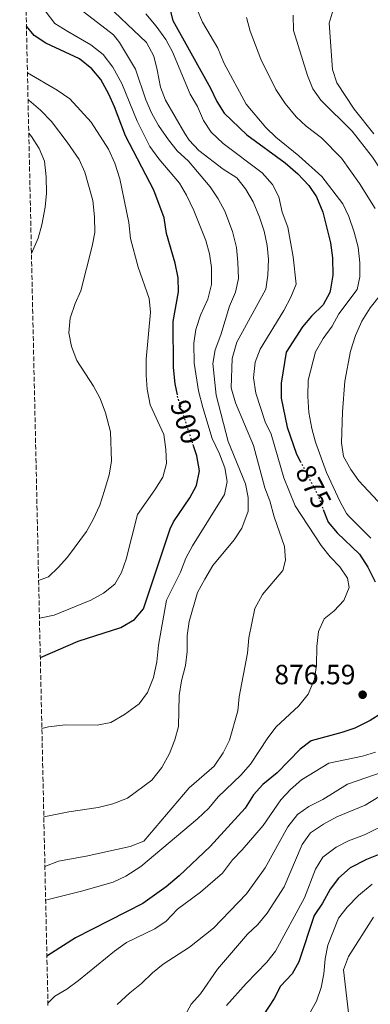
# Model space of a CAD drawing. Units: metres. Extents: x 651591 to 655049, y 4739354 to 4741742.
# Drawn here: x 651593 to 651719, y 4741107 to 4741461 of the extents above; entities that cross this region are included whole.
import ezdxf
from ezdxf.enums import TextEntityAlignment as Align

# ---------------------------------------------------------------- set-up
doc = ezdxf.new("R2010")
doc.units = ezdxf.units.M
doc.header["$MEASUREMENT"] = 0
doc.linetypes.add('DGN Style 3', pattern=[2.435891, 1.739922, -0.695969])
doc.linetypes.add('DGN Style 5', pattern=[1.217945, 0.521977, -0.695969])
for name, color, linetype, lineweight in [('Cota de curva de nivel directora', 7, 'Continuous', 0), ('Cota de punto acotado terreno', 7, 'Continuous', 0), ('Curva de nivel directora', 30, 'Continuous', 30), ('Curva de nivel directora no vista', 30, 'DGN Style 5', 30), ('Curva de nivel intermedia', 30, 'Continuous', 0), ('Punto acotado terreno (símbolo)', 7, 'Continuous', 0), ('Zona arbolada', 92, 'DGN Style 3', 0)]:
    doc.layers.add(name, color=color, linetype=linetype, lineweight=lineweight)
doc.styles.add('Style-Arial', font='arial.ttf')

# ---------------------------------------------------------------- blocks, each defined once
blk = doc.blocks.new('5PATER')
at = {"layer": 'Punto acotado terreno (símbolo)', "linetype": 'Continuous', "lineweight": 0}
h = blk.add_hatch(color=51, dxfattribs=at)
edge = h.paths.add_edge_path()
edge.add_ellipse((0, 0), major_axis=(-0.11, -0.111), ratio=0.999422, start_angle=0, end_angle=360)

msp = doc.modelspace()

# ---------------------------------------------------------------- linework, layer by layer
at = {"layer": 'Curva de nivel directora', "color": 30, "linetype": 'Continuous', "lineweight": 30, "flags": 128}
for points, elevation in [([(651646.6, 4741465.68), (651647.93, 4741460.49), (651661.41, 4741436.23), (651663.7, 4741431.44), (651666.37, 4741427.22), (651674.53, 4741419.41), (651688.3, 4741409.33), (651692.8, 4741405.44), (651696.74, 4741401.27), (651699.52, 4741397.11), (651701.75, 4741391.61), (651704.55, 4741380.67), (651705.24, 4741375.22), (651705.38, 4741368.99), (651704.58, 4741364.04), (651704.24, 4741362.81), (651701.94, 4741358.37), (651697.74, 4741354.35), (651694.44, 4741350.47), (651688.55, 4741341.43), (651686.8, 4741330.24), (651686.85, 4741324.85), (651689, 4741314.48), (651692.36, 4741304.69), (651693.65, 4741302.23)], 875), ([(651649.53, 4741326), (651648.69, 4741330), (651648.15, 4741335.86), (651648.05, 4741352.37), (651649.94, 4741363.04), (651649.76, 4741368.04), (651648.74, 4741373.34), (651645.63, 4741384.04), (651644.73, 4741389.57), (651641.06, 4741399.53), (651630.87, 4741419.02), (651626.98, 4741429.45), (651624.95, 4741434.05), (651622.08, 4741439.29), (651618.85, 4741443.1), (651614.42, 4741446.79), (651602.31, 4741452.39), (651598.1, 4741455.06), (651595.3, 4741458.52)], 900), ([(651600.3, 4741231.67), (651613.83, 4741237.62), (651629.25, 4741242.45), (651634.1, 4741245.38), (651637.36, 4741249.21), (651646.92, 4741277.97), (651648.08, 4741280.49), (651654.04, 4741289.08), (651656.35, 4741293.5), (651657.44, 4741298.78), (651656.47, 4741304.1), (651655.31, 4741307.71)], 900), ([(651701.93, 4741284.88), (651703.67, 4741280.26), (651706.94, 4741276.46), (651714.97, 4741268.83), (651717.89, 4741264.14), (651720.53, 4741258.85)], 875), ([(651777.87, 4741242.52), (651777.75, 4741240.11), (651777.08, 4741234.86), (651773.44, 4741224.79), (651770.92, 4741220.05), (651763.7, 4741212.23), (651762.05, 4741207.49), (651758.19, 4741191.98), (651757.09, 4741186.23), (651754.88, 4741181.59), (651751.49, 4741177.92), (651746.42, 4741173.84), (651726.99, 4741163), (651717.42, 4741159.11), (651711.58, 4741156.12), (651707.44, 4741152.5), (651704.43, 4741148.52), (651701.7, 4741143.51), (651698.66, 4741139.06), (651693.1, 4741122.46), (651690.75, 4741118.04), (651686.59, 4741113.65), (651684.31, 4741109.2), (651678.47, 4741100.29)], 850), ([(651723, 4741211.75), (651718.81, 4741209.05), (651713.31, 4741206.33), (651708.58, 4741204.72), (651697.62, 4741201.84), (651693.68, 4741198.74), (651685.35, 4741190.25), (651680.24, 4741186.11), (651676.89, 4741182.41), (651673.85, 4741177.63), (651661.35, 4741163.83), (651650.14, 4741153.34), (651645.45, 4741149.36), (651637.08, 4741143.39), (651612.91, 4741131), (651604.26, 4741125.56), (651602.65, 4741124.46)], 875)]:
    msp.add_lwpolyline(points, dxfattribs=dict(at, elevation=elevation))
at = {"layer": 'Curva de nivel directora no vista', "color": 30, "linetype": 'DGN Style 5', "lineweight": 30, "flags": 128}
for points, elevation in [([(651655.31, 4741307.71), (651649.73, 4741325.08), (651649.53, 4741326)], 900), ([(651693.65, 4741302.23), (651699.88, 4741290.32), (651701.93, 4741284.88)], 875)]:
    msp.add_lwpolyline(points, dxfattribs=dict(at, elevation=elevation))
at = {"layer": 'Curva de nivel intermedia', "color": 30, "linetype": 'Continuous', "lineweight": 0, "flags": 128}
for points, elevation in [([(651622.31, 4741468.04), (651638.48, 4741452.6), (651641.03, 4741447.64), (651642.31, 4741442.82), (651643.44, 4741436.57), (651645.3, 4741431.93), (651652.15, 4741419.93), (651653.76, 4741417.52), (651657.25, 4741413.85), (651666, 4741407.11), (651670.9, 4741403.95), (651674.03, 4741400.05), (651676.71, 4741395.32), (651679.01, 4741389.89), (651680.69, 4741384.79), (651681.77, 4741379.69), (651682.23, 4741374.71), (651681.98, 4741368.99), (651681.24, 4741364.05), (651670.83, 4741344.92), (651669.26, 4741339.13), (651668.8, 4741328.57), (651670.39, 4741323.17), (651676.91, 4741307.9), (651680.89, 4741292.66), (651682.72, 4741288.01), (651684.33, 4741282.26), (651688.05, 4741271.62), (651688.32, 4741266.62), (651687.45, 4741262.96), (651680.05, 4741254.34), (651677.39, 4741249.28), (651675.23, 4741238.77), (651674.77, 4741233.31), (651671.68, 4741217.59), (651671.24, 4741212.61), (651668.19, 4741201.98)], 885), ([(651601.99, 4741463.94), (651605.56, 4741459.48), (651610.14, 4741456.51), (651618.47, 4741451.78), (651622.86, 4741448.29), (651626.31, 4741443.76), (651629.59, 4741437.86), (651635.08, 4741424.4), (651639.67, 4741415.2), (651642.85, 4741410.8), (651650.31, 4741402.04), (651652.86, 4741397.74), (651655.42, 4741392.31), (651659.7, 4741381.52), (651661.02, 4741376.7), (651661.83, 4741371.76), (651661.76, 4741365.73), (651660.46, 4741360.39), (651657.84, 4741354.61), (651656.1, 4741349.51), (651655.41, 4741344.56), (651655.57, 4741337.4), (651657.12, 4741327.5), (651658.71, 4741321.55), (651662.05, 4741310.37), (651664.67, 4741304.91), (651666.61, 4741299.86), (651667.37, 4741294.93), (651666.51, 4741290.3), (651654.9, 4741271.83), (651652.61, 4741267.38), (651650.6, 4741262.36), (651645.59, 4741252.31), (651642.76, 4741236.16), (651642.11, 4741230.2), (651640.94, 4741224.56), (651638.75, 4741219.13), (651635.77, 4741215.11), (651630.51, 4741211.19), (651625.59, 4741208.4), (651620.7, 4741207.39), (651609.18, 4741207.47)], 895), ([(651613.01, 4741465.72), (651626.52, 4741455.32), (651628.73, 4741452.58), (651634.44, 4741443), (651638.21, 4741431.99), (651640.33, 4741427.12), (651642.74, 4741422.74), (651646.31, 4741417.59), (651649.44, 4741413.69), (651653.52, 4741410.01), (651661.28, 4741400.73), (651664.13, 4741396.42), (651666.52, 4741392.03), (651669.28, 4741384.71), (651670.71, 4741378.94), (651671.28, 4741373.65), (651671.46, 4741367.84), (651670.45, 4741362.93), (651668.19, 4741357.9), (651665.14, 4741347.6), (651663.14, 4741342.22), (651662.22, 4741337.31), (651663.41, 4741325.96), (651667.75, 4741309.32), (651674.02, 4741294.14), (651674.93, 4741289.23), (651674.98, 4741284.28), (651672.67, 4741278.16), (651669.88, 4741274.03), (651662.31, 4741264.71), (651659.33, 4741259.89), (651656.78, 4741255), (651653.77, 4741244.61), (651653.06, 4741239.66), (651653, 4741233.85), (651652.46, 4741228.88), (651651.04, 4741223.35)], 890), ([(651656.52, 4741464.66), (651658.55, 4741459.86), (651664.03, 4741450.61), (651666.26, 4741445.3), (651674.22, 4741430.5), (651681.32, 4741422.04), (651684.93, 4741418.58), (651693.15, 4741411.86), (651701.37, 4741404.49), (651709, 4741394.64), (651711.07, 4741390.08), (651712.97, 4741384.45), (651714.5, 4741379.04), (651715.04, 4741373.49), (651715.06, 4741368.49), (651714.14, 4741363.86), (651707.52, 4741355.11), (651705.08, 4741350.74), (651701.85, 4741346.23), (651699.09, 4741341.55), (651696.52, 4741331.27), (651696.4, 4741325.43), (651696.72, 4741319.65), (651697.78, 4741313.91), (651699.12, 4741309.1), (651703.14, 4741298.1)], 870), ([(651705.54, 4741464.38), (651704.06, 4741459.6), (651705.26, 4741442.88), (651706.83, 4741438.13), (651713.01, 4741428.69), (651720.09, 4741419.83)], 855), ([(651638.17, 4741462.86), (651641.92, 4741458.51), (651645.43, 4741453.71), (651647.73, 4741449.28), (651654.14, 4741434.05), (651656.71, 4741429.59), (651658.9, 4741424.56), (651661.67, 4741420.4), (651666.01, 4741416.33), (651679.97, 4741405.74), (651683.69, 4741401.59), (651685.96, 4741397.13), (651687.17, 4741391.69), (651689.21, 4741386.27), (651691.11, 4741375.62), (651692.19, 4741365.76), (651690.28, 4741361.1), (651687.76, 4741356.33), (651679.23, 4741342.41), (651677.41, 4741337.75), (651676.82, 4741332.16), (651677.7, 4741326.65), (651681.05, 4741316.41), (651683.17, 4741311.88), (651687.81, 4741296.26), (651691.83, 4741286.16), (651701.12, 4741271.89), (651704.36, 4741267.85), (651707.88, 4741264.29), (651710.61, 4741260.15), (651711.2, 4741256.83), (651709.34, 4741252.18), (651705.84, 4741248.49), (651702.2, 4741245.63), (651700.2, 4741241.05), (651699.61, 4741235.65), (651699.53, 4741228.91), (651698.76, 4741223.97), (651696.5, 4741218.49), (651693.2, 4741214.35), (651684.99, 4741206.83)], 880), ([(651674.36, 4741461.52), (651675.63, 4741456.69), (651679.51, 4741446.58), (651684.93, 4741435.69), (651688.3, 4741430.63), (651692.18, 4741425.94), (651695.84, 4741422.54), (651701.32, 4741418.35), (651708.5, 4741411.01), (651714.97, 4741401.99), (651720.58, 4741392.99)], 865), ([(651691.13, 4741462.41), (651691.24, 4741456.86), (651696.25, 4741440.75), (651698.19, 4741435.91), (651701.09, 4741431.83), (651712.3, 4741420.7), (651719.6, 4741411.42), (651722.6, 4741406.86), (651724.6, 4741402.27), (651733.52, 4741388.58), (651738.98, 4741378.67), (651740.12, 4741373.19), (651739.5, 4741368.01), (651737.48, 4741363.44), (651729.68, 4741355.46), (651727.26, 4741351.08), (651725.07, 4741345.76), (651724.15, 4741340.85)], 860), ([(651599.98, 4741245.87), (651605.31, 4741246.96), (651618.48, 4741252.35), (651623.02, 4741254.77), (651627.03, 4741258.01), (651629.49, 4741262.27), (651631.11, 4741267), (651635.2, 4741283.12), (651641.47, 4741291.91), (651644.32, 4741296.49), (651645.56, 4741301.38), (651645.42, 4741306.38), (651644.63, 4741311.78), (651639.77, 4741322.51), (651638.63, 4741328.14), (651638.26, 4741333.13), (651638.34, 4741338.92), (651639.85, 4741355.69), (651639.4, 4741360.67), (651635.4, 4741371.89), (651632.65, 4741382.17), (651632.03, 4741387.96), (651628.81, 4741403.59), (651627.02, 4741409.29), (651624.73, 4741414.27), (651618.54, 4741424.03), (651610.95, 4741432.32), (651606.33, 4741435.46), (651595.67, 4741441.76)], 905), ([(651599.69, 4741259.36), (651603.18, 4741260.69), (651606.67, 4741263.99), (651610, 4741267.73), (651616.89, 4741276.93), (651619.33, 4741281.28), (651621.65, 4741286.39), (651623.36, 4741291.75), (651624.97, 4741297.28), (651625.86, 4741302.21), (651625.46, 4741312.8), (651623.74, 4741319.54), (651621.76, 4741324.72), (651619.37, 4741329.11), (651613.42, 4741338.38), (651611.51, 4741343.43), (651610.52, 4741348.34), (651611.02, 4741353.53), (651612.78, 4741358.85), (651614.89, 4741363.39), (651618.94, 4741379.44), (651619.87, 4741384.36), (651619.73, 4741390.03), (651619.11, 4741395.81), (651616.25, 4741406.05), (651614.2, 4741410.59), (651609.99, 4741416.78), (651604.27, 4741424.23), (651600.38, 4741428.3), (651596.18, 4741431.86), (651595.89, 4741432.03)], 910), ([(651597.1, 4741376.77), (651599.53, 4741382.31), (651600.81, 4741387.14), (651601.99, 4741393.5), (651602.48, 4741398.48), (651602.4, 4741404.35), (651601.83, 4741409.93), (651599.93, 4741414.55), (651597.14, 4741418.85), (651596.15, 4741420.05)], 915), ([(651722.47, 4741362.01), (651718.8, 4741357.28), (651715.76, 4741352.54), (651713.46, 4741347.42), (651711.71, 4741341.7), (651709.73, 4741330.95), (651708.8, 4741319.95), (651708.46, 4741308.81), (651709.22, 4741303.86), (651711.84, 4741299.19), (651714.76, 4741295.12), (651730.09, 4741278.79)], 865), ([(651703.14, 4741298.1), (651707.93, 4741287.88), (651710.27, 4741283.46), (651711.18, 4741282.32), (651719.01, 4741274.63)], 870), ([(651651.04, 4741223.35), (651650.19, 4741218.07), (651649.89, 4741206.91), (651648.6, 4741202.08), (651646.68, 4741197.23), (651643.9, 4741192.26), (651640.36, 4741187.61), (651631.6, 4741181.19), (651626.35, 4741179.21), (651621.1, 4741177.82), (651610.5, 4741176.32), (651601.55, 4741174.52)], 890), ([(651609.18, 4741207.47), (651603.25, 4741206.76), (651600.86, 4741206.21)], 895), ([(651684.99, 4741206.83), (651682.01, 4741202.82), (651675.78, 4741193.35), (651672.36, 4741189.42), (651664.23, 4741181.66), (651660.84, 4741177.56), (651656.8, 4741173.82), (651636.36, 4741156.63), (651630.99, 4741153.14), (651626.47, 4741151.02), (651615.03, 4741147.79), (651602.21, 4741144.61)], 880), ([(651668.19, 4741201.98), (651665.99, 4741197.48), (651662.76, 4741192.7), (651653.79, 4741184.92), (651637.53, 4741165.7), (651632.54, 4741163.79), (651616.7, 4741160.3), (651606.79, 4741158.54), (651601.95, 4741156.65)], 885), ([(651720.75, 4741197.66), (651715.97, 4741196.23), (651703.98, 4741193.78), (651694.08, 4741187.83), (651690.11, 4741184.28), (651686.72, 4741180.62), (651680.39, 4741171.38), (651672.82, 4741162.61), (651669.34, 4741159.02), (651665.74, 4741154.2), (651657.8, 4741147.44), (651649.53, 4741141.38), (651645.53, 4741137.03), (651641.39, 4741134.24), (651631.21, 4741129.39), (651626.91, 4741126.28), (651614.03, 4741115.75), (651609.82, 4741112.62), (651605.55, 4741110.03), (651603.03, 4741107.56)], 870), ([(651726.95, 4741191.88), (651710.67, 4741186.19), (651701.72, 4741180.74), (651696.74, 4741178.25), (651692.71, 4741175.28), (651689.22, 4741170.95), (651681.02, 4741156.11), (651674.37, 4741146.81), (651662.5, 4741134.52), (651653.88, 4741127.68), (651644.42, 4741121.62), (651640.55, 4741118.44), (651636.61, 4741114.62), (651632.4, 4741111.31), (651627.86, 4741107.04)], 865), ([(651727.34, 4741185.04), (651716.93, 4741178.71), (651706.84, 4741174.47), (651701.96, 4741171.84), (651697.4, 4741168.79), (651694.32, 4741164.6), (651687.91, 4741149.31), (651681.8, 4741139.88), (651678.43, 4741135.77), (651674.76, 4741132.37), (651663.97, 4741119.75), (651657.82, 4741110.9), (651654.46, 4741107.15), (651651.65, 4741101.95)], 860), ([(651725.75, 4741172.49), (651716.74, 4741168.02), (651710.96, 4741165.91), (651706.52, 4741163.62), (651701.76, 4741159.98), (651699.15, 4741155.73), (651695.17, 4741145.43), (651684.73, 4741126.26), (651681.62, 4741122.31), (651674.24, 4741114.67), (651667.19, 4741106.78)], 855), ([(651719.48, 4741150.32), (651714.6, 4741146.22), (651710.5, 4741142.06), (651707.4, 4741138.14), (651703.62, 4741128.35), (651702.6, 4741123.46), (651702.1, 4741118.1), (651701.22, 4741113.18), (651699.47, 4741108.22), (651696.82, 4741103.58)], 845), ([(651710.95, 4741104.11), (651709.19, 4741119.48), (651711, 4741124.35), (651719.94, 4741138.47)], 840)]:
    msp.add_lwpolyline(points, dxfattribs=dict(at, elevation=elevation))
at = {"layer": 'Zona arbolada', "color": 92, "linetype": 'DGN Style 3', "lineweight": 0}
msp.add_polyline3d([(651603.04, 4741106.74, 869.78), (651592.88, 4741568.5, 899)], dxfattribs=at)

# ---------------------------------------------------------------- block references
at = {"layer": 'Punto acotado terreno (símbolo)', "color": 7, "linetype": 'Continuous', "lineweight": 0, "xscale": 10, "yscale": 10, "zscale": 10}
msp.add_blockref('5PATER', (651716.07, 4741218.34, 876.58), dxfattribs=at)

# ---------------------------------------------------------------- texts
at = {"layer": 'Cota de curva de nivel directora', "color": 7, "linetype": 'Continuous', "lineweight": 0, "style": 'Style-Arial'}
for s, rotation, p in [('900', 287.8068, (651652.54, 4741316.33, 900)), ('875', 297.6142, (651698.42, 4741293.11, 875))]:
    msp.add_text(s, height=7, rotation=rotation, dxfattribs=at).set_placement(p, align=Align.MIDDLE_CENTER)
at = {"layer": 'Cota de punto acotado terreno', "color": 7, "linetype": 'Continuous', "lineweight": 0, "style": 'Style-Arial'}
msp.add_text('876.59', height=7, dxfattribs=at).set_placement((651684.34, 4741222.09, 876.58))

doc.saveas('drawing.dxf')
